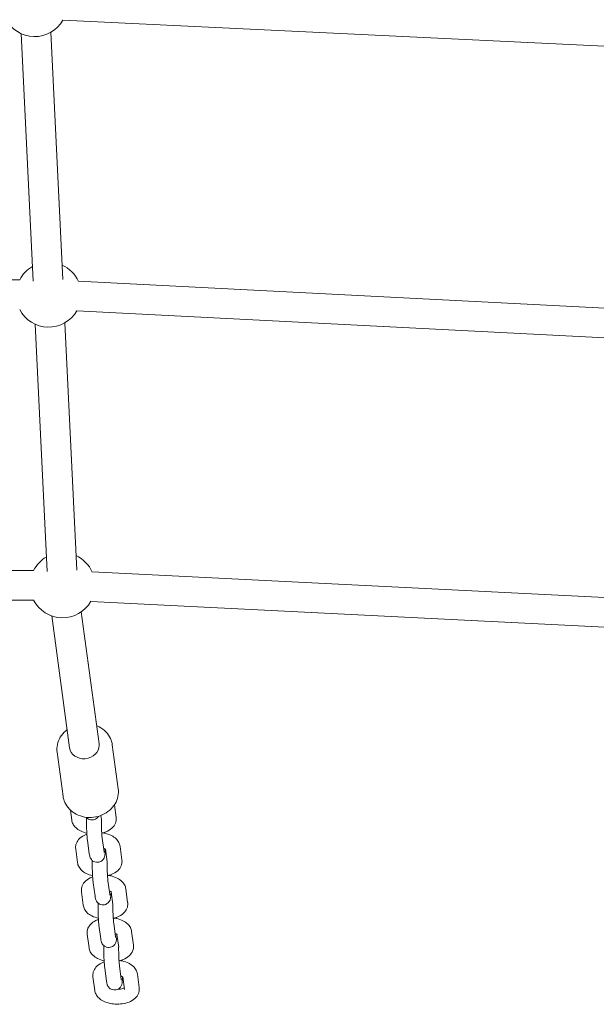
# Model space of a CAD drawing. Units: millimetres. Extents: x -14376 to 4185, y -2567 to 12420.
# Drawn here: x -6445 to -6134, y 1624 to 2153 of the extents above; entities that cross this region are included whole.
import ezdxf

# ---------------------------------------------------------------- set-up
doc = ezdxf.new("R2010")
doc.units = ezdxf.units.MM
doc.header["$MEASUREMENT"] = 0
doc.header["$PDMODE"] = 34
doc.layers.add('BSF_BEM-SI-MIN', color=7, linetype='Continuous')
doc.styles.get("Standard").update_dxf_attribs({"font": 'arial.ttf'})
doc.dimstyles.new('Europa 1-100', dxfattribs={"dimscale": 100, "dimtxt": 2, "dimasz": 2, "dimexe": 2, "dimexo": 3, "dimgap": 2, "dimtad": 0, "dimlfac": 0.001, "dimzin": 0, "dimtxsty": 'Standard', "dimcen": 0, "dimadec": 0, "dimazin": 0, "dimtfac": 1, "dimtofl": 0, "dimtmove": 0, "dimatfit": 3, "dimfxl": 2, "dimfxlon": 1, "dimtolj": 1, "dimtzin": 0, "dimlwd": -1, "dimlwe": -1, "dimarcsym": 0})

# ---------------------------------------------------------------- blocks, each defined once
blk = doc.blocks.new('*D146')
at = {"layer": 'BSF_BEM-SI-MIN', "color": 0, "transparency": 16777216}
for p, q in [((-13276.94, -2167.24), (-13276.94, -2567.24)), ((4185.47, -2167.24), (4185.47, -2567.24)), ((-13076.94, -2367.24), (-5187.48, -2367.24)), ((3985.47, -2367.24), (-3903.99, -2367.24))]:
    blk.add_line(p, q, dxfattribs=at)
for points in [[(-13076.94, -2333.9), (-13076.94, -2400.57), (-13276.94, -2367.24)], [(3985.47, -2333.9), (3985.47, -2400.57), (4185.47, -2367.24)]]:
    blk.add_solid(points, dxfattribs=at)
at = {"layer": 'Defpoints', "color": 0, "transparency": 16777216}
for p in [(-13276.94, 4867.3), (4185.47, 2029.02), (4185.47, -2367.24)]:
    blk.add_point(p, dxfattribs=at)
at = {"layer": 'BSF_BEM-SI-MIN', "color": 0, "transparency": 16777216, "insert": (-4545.73, -2367.24), "char_height": 200, "attachment_point": 5}
blk.add_mtext('\\A1;17,46m', dxfattribs=at)
blk = doc.blocks.new('*D147')
at = {"layer": 'BSF_BEM-SI-MIN', "color": 0, "transparency": 16777216}
for p, q in [((-11274.12, -1716.33), (-11274.12, -2116.33)), ((2181.13, -1716.33), (2181.13, -2116.33)), ((-11074.12, -1916.33), (-5187.48, -1916.33)), ((1981.13, -1916.33), (-3903.99, -1916.33))]:
    blk.add_line(p, q, dxfattribs=at)
for points in [[(-11074.12, -1883), (-11074.12, -1949.66), (-11274.12, -1916.33)], [(1981.13, -1883), (1981.13, -1949.66), (2181.13, -1916.33)]]:
    blk.add_solid(points, dxfattribs=at)
at = {"layer": 'Defpoints', "color": 0, "transparency": 16777216}
for p in [(-11274.12, 4865.3), (2181.13, 2044.02, 0.01), (2181.13, -1916.33)]:
    blk.add_point(p, dxfattribs=at)
at = {"layer": 'BSF_BEM-SI-MIN', "color": 0, "transparency": 16777216, "insert": (-4545.73, -1916.33), "char_height": 200, "attachment_point": 5}
blk.add_mtext('\\A1;13,46m', dxfattribs=at)
blk = doc.blocks.new('*D148')
at = {"layer": 'BSF_BEM-SI-MIN', "color": 0, "transparency": 16777216}
for p, q in [((-13976.09, 12420.19), (-14376.09, 12420.19)), ((-14176.09, 12220.19), (-14176.09, 6088.41)), ((-14176.09, -1326.86), (-14176.09, 4804.92)), ((-13976.09, -1526.86), (-14376.09, -1526.86))]:
    blk.add_line(p, q, dxfattribs=at)
for points in [[(-14209.43, 12220.19), (-14142.76, 12220.19), (-14176.09, 12420.19)], [(-14209.43, -1326.86), (-14142.76, -1326.86), (-14176.09, -1526.86)]]:
    blk.add_solid(points, dxfattribs=at)
at = {"layer": 'Defpoints', "color": 0, "transparency": 16777216}
for p in [(-14176.09, 12420.19), (-6882.34, 12420.19), (-1516.01, -1526.86)]:
    blk.add_point(p, dxfattribs=at)
at = {"layer": 'BSF_BEM-SI-MIN', "color": 0, "transparency": 16777216, "insert": (-14176.09, 5446.66), "char_height": 200, "attachment_point": 5, "rotation": 90}
blk.add_mtext('\\A1;13,95m', dxfattribs=at)
blk = doc.blocks.new('*D149')
at = {"layer": 'BSF_BEM-SI-MIN', "color": 0, "transparency": 16777216}
for p, q in [((-13547.53, 10415.85), (-13947.53, 10415.85)), ((-13747.53, 10215.85), (-13747.53, 5822.43)), ((-13747.53, 145.52), (-13747.53, 4538.94)), ((-13547.74, -54.48), (-13947.53, -54.48))]:
    blk.add_line(p, q, dxfattribs=at)
for points in [[(-13780.87, 10215.85), (-13714.2, 10215.85), (-13747.53, 10415.85)], [(-13780.87, 145.52), (-13714.2, 145.52), (-13747.53, -54.48)]]:
    blk.add_solid(points, dxfattribs=at)
at = {"layer": 'Defpoints', "color": 0, "transparency": 16777216}
for p in [(-13747.53, 10415.85), (-6865.84, 10415.85), (-1494.72, -54.48, 403.55)]:
    blk.add_point(p, dxfattribs=at)
at = {"layer": 'BSF_BEM-SI-MIN', "color": 0, "transparency": 16777216, "insert": (-13747.53, 5180.68), "char_height": 200, "attachment_point": 5, "rotation": 90}
blk.add_mtext('\\A1;10,47m', dxfattribs=at)
blk = doc.blocks.new('A$Cd3d25c13')
at = {"color": 0, "linetype": 'Continuous', "lineweight": 0}
for p, q in [((-6421.53, 2152.68), (-6085.45, 2136.67)), ((-6443.94, 2145.48), (-6437.55, 2012.44)), ((-6427.96, 2146.25), (-6421.57, 2013.2)), ((-6839.7, 2013.14), (-6444.76, 2013.14)), ((-6413.24, 2012.34), (-6055.94, 1994.09)), ((-6414.06, 1996.36), (-6042.97, 1977.41)), ((-6436.44, 1989.21), (-6430.05, 1856.17)), ((-6420.46, 1989.98), (-6414.07, 1856.93)), ((-6437.26, 1856.87), (-6847.41, 1856.87)), ((-6000.72, 1835.87), (-6405.75, 1856.09)), ((-6437.26, 1840.87), (-6847.41, 1840.87)), ((-5990.73, 1819.35), (-6406.55, 1840.11)), ((-6427.53, 1832.37), (-6417.9, 1761.46)), ((-6411.67, 1834.53), (-6402.04, 1763.61)), ((-6421.43, 1735.42), (-6424.63, 1759.04)), ((-6391.7, 1739.45), (-6394.91, 1763.08)), ((-6416.74, 1722.57), (-6417.46, 1727.92)), ((-6392.85, 1724.06), (-6393.76, 1730.79)), ((-6408.81, 1723.64), (-6408.86, 1724.01)), ((-6400.78, 1722.98), (-6401.06, 1725.08)), ((-6407.31, 1704.51), (-6408.3, 1711.79)), ((-6399.38, 1705.58), (-6400.37, 1712.86)), ((-6413.64, 1699.69), (-6414.63, 1706.97)), ((-6397.68, 1700.1), (-6398.6, 1706.88)), ((-6389.75, 1701.18), (-6390.74, 1708.46)), ((-6405.71, 1700.76), (-6405.73, 1700.9)), ((-6396.29, 1682.7), (-6397.27, 1689.98)), ((-6410.54, 1676.81), (-6411.53, 1684.09)), ((-6404.21, 1681.62), (-6405.2, 1688.9)), ((-6394.58, 1677.22), (-6395.5, 1684)), ((-6386.66, 1678.29), (-6387.64, 1685.57)), ((-6402.61, 1677.88), (-6402.63, 1678.02)), ((-6401.11, 1658.74), (-6402.1, 1666.02)), ((-6393.19, 1659.82), (-6394.17, 1667.1)), ((-6383.56, 1655.4), (-6384.54, 1662.68)), ((-6407.44, 1653.91), (-6408.43, 1661.19)), ((-6391.48, 1654.32), (-6392.4, 1661.1)), ((-6399.51, 1654.98), (-6399.54, 1655.14)), ((-6398.01, 1635.85), (-6399, 1643.13)), ((-6390.09, 1636.92), (-6391.07, 1644.2)), ((-6404.34, 1631.03), (-6405.33, 1638.31)), ((-6388.38, 1631.44), (-6389.3, 1638.22)), ((-6380.46, 1632.52), (-6381.44, 1639.8)), ((-6396.42, 1632.1), (-6396.44, 1632.24))]:
    blk.add_line(p, q, dxfattribs=at)
for centre, start, end in [((-6436.7, 2161.41), 207.2029, 330.4639), ((-6429.2, 2005.14), 119.9514, 152.7971), ((-6429.2, 2005.14), 23.8254, 65.5456), ((-6429.2, 2005.14), 207.2029, 330.3267), ((-6421.69, 1848.87), 119.9514, 152.7971), ((-6421.69, 1848.87), 23.9115, 65.5456), ((-6421.69, 1848.87), 207.2029, 330.3722)]:
    blk.add_arc(centre, 17.5, start, end, dxfattribs=at)
at = {"color": 0, "linetype": 'Continuous', "lineweight": 0, "extrusion": (2.17966e-16, 2.95944e-17, -1)}
blk.add_ellipse((-6409.97, 1762.54), major_axis=(7.93, 1.08), ratio=0.867922, start_param=0, end_param=0.117302, dxfattribs=at)
at = {"color": 0, "linetype": 'Continuous', "lineweight": 0, "extrusion": (2.22542e-16, -1.34673e-23, -1)}
blk.add_ellipse((-6409.97, 1762.54), major_axis=(7.93, 1.08), ratio=0.867922, start_param=0.117302, end_param=3.141593, dxfattribs=at)
at = {"color": 0, "linetype": 'Continuous', "lineweight": 0}
for points, knots in [([(-6424.63, 1759.04), (-6424.82, 1760.43), (-6424.77, 1761.85), (-6424.18, 1764.61), (-6423.64, 1765.96), (-6422.13, 1768.46), (-6421.14, 1769.62), (-6419.75, 1770.82), (-6419.49, 1771.03), (-6419.22, 1771.24)], [0.2733889, 0.2733889, 0.2733889, 0.2733889, 0.5756775, 0.5756775, 0.8824371, 0.8824371, 1.1993523, 1.1993523, 1.2689222, 1.2689222, 1.2689222, 1.2689222]), ([(-6403.37, 1773.39), (-6402.91, 1773.2), (-6402.46, 1773), (-6400.64, 1772.06), (-6399.38, 1771.14), (-6397.3, 1768.98), (-6396.46, 1767.75), (-6395.39, 1765.35), (-6395.06, 1764.23), (-6394.91, 1763.08)], [2.4194482, 2.4194482, 2.4194482, 2.4194482, 2.5233849, 2.5233849, 2.8490686, 2.8490686, 3.1644716, 3.1644716, 3.4149815, 3.4149815, 3.4149815, 3.4149815]), ([(-6391.7, 1739.45), (-6391.51, 1738.07), (-6391.57, 1736.65), (-6392.16, 1733.89), (-6392.7, 1732.54), (-6394.21, 1730.03), (-6395.19, 1728.88), (-6397.51, 1726.87), (-6398.86, 1726.03), (-6401.78, 1724.75), (-6403.35, 1724.32), (-6406.57, 1723.92), (-6408.21, 1723.95), (-6411.38, 1724.5), (-6412.91, 1725), (-6415.7, 1726.44), (-6416.95, 1727.36), (-6419.03, 1729.52), (-6419.87, 1730.75), (-6420.95, 1733.15), (-6421.27, 1734.27), (-6421.43, 1735.42)], [3.414982, 3.414982, 3.414982, 3.414982, 3.71727, 3.71727, 4.02403, 4.02403, 4.340945, 4.340945, 4.667486, 4.667486, 4.999567, 4.999567, 5.333211, 5.333211, 5.664978, 5.664978, 5.990661, 5.990661, 6.306064, 6.306064, 6.556574, 6.556574, 6.556574, 6.556574]), ([(-6416.74, 1722.57), (-6416.64, 1721.81), (-6416.39, 1721.09), (-6415.67, 1719.7), (-6415.16, 1719.07), (-6413.85, 1717.8), (-6413, 1717.23), (-6411.01, 1716.23), (-6409.84, 1715.84), (-6408.62, 1715.57)], [5.985562, 5.985562, 5.985562, 5.985562, 6.181119, 6.181119, 6.413171, 6.413171, 6.727414, 6.727414, 7.105231, 7.105231, 7.105231, 7.105231]), ([(-6408.94, 1724.1), (-6408.71, 1723.83), (-6408.39, 1723.49), (-6407.44, 1722.95), (-6406.95, 1722.76), (-6405.96, 1722.62), (-6405.49, 1722.63), (-6404.64, 1722.8), (-6404.26, 1722.95), (-6403.56, 1723.32), (-6403.28, 1723.54), (-6402.75, 1724.04), (-6402.57, 1724.29), (-6402.4, 1724.55), (-6402.37, 1724.61), (-6402.34, 1724.66)], [6.1275255, 6.1275255, 6.1275255, 6.1275255, 6.1667583, 6.1667583, 6.192258, 6.192258, 6.2116408, 6.2116408, 6.2309369, 6.2309369, 6.2541184, 6.2541184, 6.2862732, 6.2862732, 6.294595, 6.294595, 6.294595, 6.294595]), ([(-6408.78, 1723.93), (-6408.79, 1723.64), (-6408.8, 1723.34), (-6408.81, 1722.19), (-6408.81, 1721.29), (-6408.78, 1719.46), (-6408.75, 1718.54), (-6408.69, 1716.74), (-6408.64, 1715.86), (-6408.54, 1714.22), (-6408.48, 1713.45), (-6408.38, 1712.43), (-6408.34, 1712.1), (-6408.3, 1711.79)], [7.177338, 7.177338, 7.177338, 7.177338, 7.303829, 7.303829, 7.643403, 7.643403, 7.974743, 7.974743, 8.306157, 8.306157, 8.645717, 8.645717, 8.82712, 8.82712, 8.82712, 8.82712]), ([(-6400.8, 1723.12), (-6400.8, 1722.97), (-6400.8, 1722.83), (-6400.81, 1721.99), (-6400.8, 1721.25), (-6400.78, 1719.69), (-6400.76, 1718.89), (-6400.7, 1717.32), (-6400.67, 1716.55), (-6400.59, 1715.16), (-6400.54, 1714.52), (-6400.45, 1713.53), (-6400.41, 1713.14), (-6400.37, 1712.86)], [7.277416, 7.277416, 7.277416, 7.277416, 7.342231, 7.342231, 7.644732, 7.644732, 7.953419, 7.953419, 8.262208, 8.262208, 8.564918, 8.564918, 8.82712, 8.82712, 8.82712, 8.82712]), ([(-6400.61, 1715.58), (-6399.51, 1715.83), (-6398.46, 1716.18), (-6396.36, 1717.22), (-6395.32, 1717.93), (-6393.83, 1719.66), (-6393.29, 1720.56), (-6392.81, 1722.35), (-6392.75, 1723.17), (-6392.84, 1723.99), (-6392.85, 1724.02), (-6392.85, 1724.06)], [7.911873, 7.911873, 7.911873, 7.911873, 8.25386, 8.25386, 8.639058, 8.639058, 8.916855, 8.916855, 9.118501, 9.118501, 9.127155, 9.127155, 9.127155, 9.127155]), ([(-6390.74, 1708.46), (-6390.84, 1709.22), (-6391.09, 1709.94), (-6391.81, 1711.32), (-6392.32, 1711.96), (-6393.63, 1713.23), (-6394.48, 1713.79), (-6396.49, 1714.81), (-6397.69, 1715.21), (-6399.35, 1715.56), (-6399.75, 1715.63), (-6400.17, 1715.69)], [2.843969, 2.843969, 2.843969, 2.843969, 3.039526, 3.039526, 3.271578, 3.271578, 3.585821, 3.585821, 3.972967, 3.972967, 4.097469, 4.097469, 4.097469, 4.097469]), ([(-6398.85, 1715.45), (-6398.86, 1715.63), (-6398.87, 1715.8), (-6398.89, 1716.01), (-6398.89, 1716.04), (-6398.89, 1716.07)], [5.09473331, 5.09473331, 5.09473331, 5.09473331, 5.16456445, 5.16456445, 5.17808219, 5.17808219, 5.17808219, 5.17808219]), ([(-6408.59, 1714.95), (-6409.07, 1714.78), (-6409.55, 1714.58), (-6411.12, 1713.81), (-6412.16, 1713.1), (-6413.65, 1711.36), (-6414.18, 1710.46), (-6414.67, 1708.67), (-6414.73, 1707.86), (-6414.63, 1707.04), (-6414.63, 1707), (-6414.63, 1706.97)], [4.953098, 4.953098, 4.953098, 4.953098, 5.112267, 5.112267, 5.497465, 5.497465, 5.775262, 5.775262, 5.976909, 5.976909, 5.985562, 5.985562, 5.985562, 5.985562]), ([(-6407.31, 1704.51), (-6407.25, 1704.09), (-6407.2, 1703.72), (-6407.06, 1703.14), (-6407.01, 1702.96), (-6406.89, 1702.61), (-6406.84, 1702.46), (-6406.64, 1702.04), (-6406.5, 1701.75), (-6405.89, 1701.03), (-6405.53, 1700.65), (-6404.51, 1700.13), (-6404.01, 1699.96), (-6403.04, 1699.85), (-6402.58, 1699.88), (-6401.74, 1700.07), (-6401.36, 1700.22), (-6400.68, 1700.61), (-6400.4, 1700.84), (-6399.9, 1701.34), (-6399.72, 1701.59), (-6399.41, 1702.08), (-6399.32, 1702.3), (-6399.15, 1702.71), (-6399.1, 1702.89), (-6398.98, 1703.33), (-6398.95, 1703.55), (-6398.83, 1704.28), (-6398.79, 1704.77), (-6398.73, 1705.84), (-6398.71, 1706.37), (-6398.7, 1706.94)], [2.543935, 2.543935, 2.543935, 2.543935, 2.790051, 2.790051, 2.884261, 2.884261, 2.940664, 2.940664, 3.009994, 3.009994, 3.056172, 3.056172, 3.083865, 3.083865, 3.105769, 3.105769, 3.128099, 3.128099, 3.155394, 3.155394, 3.193342, 3.193342, 3.245448, 3.245448, 3.315057, 3.315057, 3.44587, 3.44587, 3.760029, 3.760029, 4.013567, 4.013567, 4.013567, 4.013567]), ([(-6398.43, 1706.74), (-6398.43, 1706.74), (-6398.43, 1706.74), (-6398.45, 1706.76), (-6398.5, 1706.82), (-6398.72, 1706.96), (-6398.88, 1707.06), (-6399.24, 1707.23), (-6399.42, 1707.3), (-6399.63, 1707.38)], [3.2135939, 3.2135939, 3.2135939, 3.2135939, 3.2488033, 3.2488033, 3.4307225, 3.4307225, 3.6181432, 3.6181432, 3.7642969, 3.7642969, 3.7642969, 3.7642969]), ([(-6399.38, 1705.58), (-6399.37, 1705.46), (-6399.35, 1705.36), (-6399.33, 1705.23), (-6399.32, 1705.19), (-6399.32, 1705.17), (-6399.32, 1705.17), (-6399.32, 1705.17)], [2.5439346, 2.5439346, 2.5439346, 2.5439346, 2.6562892, 2.6562892, 2.7437687, 2.7437687, 2.7716643, 2.7716643, 2.7716643, 2.7716643]), ([(-6413.64, 1699.69), (-6413.54, 1698.93), (-6413.29, 1698.21), (-6412.57, 1696.82), (-6412.06, 1696.18), (-6410.75, 1694.91), (-6409.9, 1694.35), (-6407.91, 1693.35), (-6406.74, 1692.96), (-6405.53, 1692.69)], [5.985562, 5.985562, 5.985562, 5.985562, 6.181119, 6.181119, 6.413171, 6.413171, 6.727414, 6.727414, 7.105231, 7.105231, 7.105231, 7.105231]), ([(-6405.69, 1700.87), (-6405.69, 1700.63), (-6405.7, 1700.39), (-6405.71, 1699.31), (-6405.71, 1698.41), (-6405.68, 1696.58), (-6405.66, 1695.66), (-6405.59, 1693.86), (-6405.54, 1692.98), (-6405.44, 1691.34), (-6405.38, 1690.57), (-6405.28, 1689.55), (-6405.24, 1689.21), (-6405.2, 1688.9)], [7.203576, 7.203576, 7.203576, 7.203576, 7.303829, 7.303829, 7.643403, 7.643403, 7.974743, 7.974743, 8.306157, 8.306157, 8.645717, 8.645717, 8.82712, 8.82712, 8.82712, 8.82712]), ([(-6397.7, 1700.24), (-6397.7, 1700.09), (-6397.7, 1699.95), (-6397.71, 1699.11), (-6397.71, 1698.36), (-6397.68, 1696.81), (-6397.66, 1696.01), (-6397.61, 1694.43), (-6397.57, 1693.67), (-6397.49, 1692.27), (-6397.44, 1691.64), (-6397.35, 1690.65), (-6397.31, 1690.26), (-6397.27, 1689.98)], [7.277416, 7.277416, 7.277416, 7.277416, 7.342231, 7.342231, 7.644732, 7.644732, 7.953419, 7.953419, 8.262208, 8.262208, 8.564918, 8.564918, 8.82712, 8.82712, 8.82712, 8.82712]), ([(-6397.51, 1692.7), (-6396.42, 1692.95), (-6395.36, 1693.3), (-6393.26, 1694.33), (-6392.22, 1695.05), (-6390.73, 1696.78), (-6390.2, 1697.68), (-6389.71, 1699.47), (-6389.65, 1700.29), (-6389.74, 1701.11), (-6389.75, 1701.14), (-6389.75, 1701.18)], [7.911873, 7.911873, 7.911873, 7.911873, 8.25386, 8.25386, 8.639058, 8.639058, 8.916855, 8.916855, 9.118501, 9.118501, 9.127155, 9.127155, 9.127155, 9.127155]), ([(-6405.49, 1692.07), (-6405.97, 1691.9), (-6406.45, 1691.7), (-6408.02, 1690.93), (-6409.06, 1690.22), (-6410.55, 1688.48), (-6411.09, 1687.58), (-6411.57, 1685.79), (-6411.63, 1684.97), (-6411.54, 1684.15), (-6411.53, 1684.12), (-6411.53, 1684.09)], [4.953098, 4.953098, 4.953098, 4.953098, 5.112267, 5.112267, 5.497465, 5.497465, 5.775262, 5.775262, 5.976909, 5.976909, 5.985562, 5.985562, 5.985562, 5.985562]), ([(-6387.64, 1685.57), (-6387.74, 1686.33), (-6387.99, 1687.05), (-6388.71, 1688.44), (-6389.22, 1689.08), (-6390.53, 1690.35), (-6391.38, 1690.91), (-6393.39, 1691.93), (-6394.6, 1692.32), (-6396.25, 1692.68), (-6396.66, 1692.75), (-6397.07, 1692.81)], [2.843969, 2.843969, 2.843969, 2.843969, 3.039526, 3.039526, 3.271578, 3.271578, 3.585821, 3.585821, 3.972967, 3.972967, 4.097469, 4.097469, 4.097469, 4.097469]), ([(-6395.76, 1692.57), (-6395.77, 1692.75), (-6395.78, 1692.92), (-6395.79, 1693.13), (-6395.79, 1693.16), (-6395.79, 1693.19)], [5.09473331, 5.09473331, 5.09473331, 5.09473331, 5.16456445, 5.16456445, 5.17808219, 5.17808219, 5.17808219, 5.17808219]), ([(-6404.21, 1681.62), (-6404.16, 1681.2), (-6404.1, 1680.84), (-6403.96, 1680.25), (-6403.91, 1680.08), (-6403.79, 1679.73), (-6403.74, 1679.58), (-6403.54, 1679.16), (-6403.4, 1678.87), (-6402.79, 1678.15), (-6402.43, 1677.77), (-6401.41, 1677.25), (-6400.92, 1677.08), (-6399.94, 1676.97), (-6399.48, 1677), (-6398.64, 1677.18), (-6398.27, 1677.34), (-6397.58, 1677.73), (-6397.3, 1677.96), (-6396.8, 1678.46), (-6396.62, 1678.71), (-6396.32, 1679.2), (-6396.22, 1679.42), (-6396.06, 1679.83), (-6396, 1680.01), (-6395.89, 1680.45), (-6395.85, 1680.67), (-6395.74, 1681.4), (-6395.7, 1681.89), (-6395.63, 1682.96), (-6395.61, 1683.49), (-6395.6, 1684.06)], [2.543935, 2.543935, 2.543935, 2.543935, 2.790051, 2.790051, 2.884261, 2.884261, 2.940664, 2.940664, 3.009994, 3.009994, 3.056172, 3.056172, 3.083865, 3.083865, 3.105769, 3.105769, 3.128099, 3.128099, 3.155394, 3.155394, 3.193342, 3.193342, 3.245448, 3.245448, 3.315057, 3.315057, 3.44587, 3.44587, 3.760029, 3.760029, 4.013567, 4.013567, 4.013567, 4.013567]), ([(-6395.33, 1683.86), (-6395.33, 1683.86), (-6395.33, 1683.86), (-6395.35, 1683.88), (-6395.41, 1683.93), (-6395.62, 1684.08), (-6395.78, 1684.18), (-6396.14, 1684.35), (-6396.32, 1684.42), (-6396.53, 1684.49)], [3.2135939, 3.2135939, 3.2135939, 3.2135939, 3.2488033, 3.2488033, 3.4307225, 3.4307225, 3.6181432, 3.6181432, 3.7642969, 3.7642969, 3.7642969, 3.7642969]), ([(-6396.29, 1682.7), (-6396.27, 1682.58), (-6396.25, 1682.48), (-6396.23, 1682.35), (-6396.22, 1682.31), (-6396.22, 1682.29), (-6396.22, 1682.29), (-6396.22, 1682.29)], [2.5439346, 2.5439346, 2.5439346, 2.5439346, 2.6562892, 2.6562892, 2.7437687, 2.7437687, 2.7716643, 2.7716643, 2.7716643, 2.7716643]), ([(-6410.54, 1676.81), (-6410.44, 1676.05), (-6410.2, 1675.33), (-6409.47, 1673.94), (-6408.97, 1673.3), (-6407.65, 1672.03), (-6406.8, 1671.47), (-6404.82, 1670.47), (-6403.65, 1670.08), (-6402.43, 1669.81)], [5.985562, 5.985562, 5.985562, 5.985562, 6.181119, 6.181119, 6.413171, 6.413171, 6.727414, 6.727414, 7.105231, 7.105231, 7.105231, 7.105231]), ([(-6402.59, 1677.98), (-6402.6, 1677.75), (-6402.6, 1677.51), (-6402.61, 1676.43), (-6402.61, 1675.53), (-6402.58, 1673.7), (-6402.56, 1672.78), (-6402.49, 1670.98), (-6402.45, 1670.1), (-6402.34, 1668.45), (-6402.28, 1667.69), (-6402.18, 1666.66), (-6402.14, 1666.33), (-6402.1, 1666.02)], [7.203576, 7.203576, 7.203576, 7.203576, 7.303829, 7.303829, 7.643403, 7.643403, 7.974743, 7.974743, 8.306157, 8.306157, 8.645717, 8.645717, 8.82712, 8.82712, 8.82712, 8.82712]), ([(-6394.6, 1677.35), (-6394.6, 1677.21), (-6394.6, 1677.07), (-6394.61, 1676.23), (-6394.61, 1675.48), (-6394.58, 1673.93), (-6394.56, 1673.12), (-6394.51, 1671.55), (-6394.47, 1670.79), (-6394.39, 1669.39), (-6394.34, 1668.76), (-6394.25, 1667.77), (-6394.21, 1667.38), (-6394.17, 1667.1)], [7.277416, 7.277416, 7.277416, 7.277416, 7.342231, 7.342231, 7.644732, 7.644732, 7.953419, 7.953419, 8.262208, 8.262208, 8.564918, 8.564918, 8.82712, 8.82712, 8.82712, 8.82712]), ([(-6394.41, 1669.82), (-6393.32, 1670.07), (-6392.26, 1670.42), (-6390.16, 1671.45), (-6389.12, 1672.17), (-6387.63, 1673.9), (-6387.1, 1674.8), (-6386.61, 1676.59), (-6386.55, 1677.41), (-6386.65, 1678.23), (-6386.65, 1678.26), (-6386.66, 1678.29)], [7.911873, 7.911873, 7.911873, 7.911873, 8.25386, 8.25386, 8.639058, 8.639058, 8.916855, 8.916855, 9.118501, 9.118501, 9.127155, 9.127155, 9.127155, 9.127155]), ([(-6402.39, 1669.17), (-6402.87, 1669), (-6403.35, 1668.81), (-6404.92, 1668.03), (-6405.96, 1667.32), (-6407.45, 1665.58), (-6407.99, 1664.68), (-6408.47, 1662.89), (-6408.53, 1662.08), (-6408.44, 1661.26), (-6408.43, 1661.22), (-6408.43, 1661.19)], [4.953212, 4.953212, 4.953212, 4.953212, 5.112267, 5.112267, 5.497465, 5.497465, 5.775262, 5.775262, 5.976909, 5.976909, 5.985562, 5.985562, 5.985562, 5.985562]), ([(-6384.54, 1662.68), (-6384.64, 1663.44), (-6384.89, 1664.16), (-6385.61, 1665.55), (-6386.12, 1666.18), (-6387.43, 1667.45), (-6388.28, 1668.01), (-6390.29, 1669.03), (-6391.5, 1669.43), (-6393.16, 1669.78), (-6393.58, 1669.86), (-6394.01, 1669.92)], [2.843969, 2.843969, 2.843969, 2.843969, 3.039526, 3.039526, 3.271578, 3.271578, 3.585821, 3.585821, 3.972967, 3.972967, 4.101423, 4.101423, 4.101423, 4.101423]), ([(-6392.66, 1669.68), (-6392.67, 1669.86), (-6392.68, 1670.04), (-6392.69, 1670.25), (-6392.69, 1670.28), (-6392.7, 1670.31)], [5.09279605, 5.09279605, 5.09279605, 5.09279605, 5.16456445, 5.16456445, 5.17808219, 5.17808219, 5.17808219, 5.17808219]), ([(-6401.11, 1658.74), (-6401.06, 1658.32), (-6401, 1657.96), (-6400.86, 1657.37), (-6400.82, 1657.2), (-6400.69, 1656.85), (-6400.64, 1656.7), (-6400.44, 1656.28), (-6400.31, 1655.98), (-6399.69, 1655.26), (-6399.33, 1654.89), (-6398.31, 1654.36), (-6397.82, 1654.19), (-6396.84, 1654.09), (-6396.38, 1654.12), (-6395.54, 1654.3), (-6395.17, 1654.46), (-6394.48, 1654.85), (-6394.21, 1655.08), (-6393.7, 1655.58), (-6393.53, 1655.83), (-6393.22, 1656.32), (-6393.13, 1656.53), (-6392.96, 1656.95), (-6392.91, 1657.13), (-6392.79, 1657.57), (-6392.75, 1657.79), (-6392.64, 1658.52), (-6392.6, 1659.01), (-6392.54, 1660.08), (-6392.52, 1660.6), (-6392.5, 1661.17)], [2.543935, 2.543935, 2.543935, 2.543935, 2.790051, 2.790051, 2.884261, 2.884261, 2.940664, 2.940664, 3.009994, 3.009994, 3.056172, 3.056172, 3.083865, 3.083865, 3.105769, 3.105769, 3.128099, 3.128099, 3.155394, 3.155394, 3.193342, 3.193342, 3.245448, 3.245448, 3.315057, 3.315057, 3.44587, 3.44587, 3.760029, 3.760029, 4.011582, 4.011582, 4.011582, 4.011582]), ([(-6392.23, 1660.96), (-6392.23, 1660.96), (-6392.23, 1660.96), (-6392.25, 1660.98), (-6392.31, 1661.04), (-6392.52, 1661.19), (-6392.68, 1661.28), (-6393.04, 1661.45), (-6393.22, 1661.53), (-6393.43, 1661.6)], [3.2135939, 3.2135939, 3.2135939, 3.2135939, 3.2488033, 3.2488033, 3.4307225, 3.4307225, 3.6181432, 3.6181432, 3.7642969, 3.7642969, 3.7642969, 3.7642969]), ([(-6393.19, 1659.82), (-6393.17, 1659.7), (-6393.16, 1659.6), (-6393.13, 1659.47), (-6393.13, 1659.43), (-6393.12, 1659.41), (-6393.12, 1659.4), (-6393.12, 1659.4)], [2.5439346, 2.5439346, 2.5439346, 2.5439346, 2.6562892, 2.6562892, 2.7437687, 2.7437687, 2.7716643, 2.7716643, 2.7716643, 2.7716643]), ([(-6407.44, 1653.91), (-6407.34, 1653.15), (-6407.1, 1652.43), (-6406.37, 1651.04), (-6405.87, 1650.41), (-6404.55, 1649.14), (-6403.7, 1648.57), (-6401.72, 1647.57), (-6400.55, 1647.18), (-6399.33, 1646.91)], [5.985562, 5.985562, 5.985562, 5.985562, 6.181119, 6.181119, 6.413171, 6.413171, 6.727414, 6.727414, 7.105231, 7.105231, 7.105231, 7.105231]), ([(-6399.49, 1655.1), (-6399.5, 1654.86), (-6399.5, 1654.62), (-6399.51, 1653.53), (-6399.51, 1652.63), (-6399.48, 1650.81), (-6399.46, 1649.88), (-6399.39, 1648.08), (-6399.35, 1647.2), (-6399.24, 1645.56), (-6399.18, 1644.8), (-6399.08, 1643.77), (-6399.04, 1643.44), (-6399, 1643.13)], [7.201718, 7.201718, 7.201718, 7.201718, 7.303829, 7.303829, 7.643403, 7.643403, 7.974743, 7.974743, 8.306157, 8.306157, 8.645717, 8.645717, 8.82712, 8.82712, 8.82712, 8.82712]), ([(-6391.5, 1654.46), (-6391.5, 1654.32), (-6391.5, 1654.17), (-6391.51, 1653.33), (-6391.51, 1652.59), (-6391.48, 1651.03), (-6391.46, 1650.23), (-6391.41, 1648.66), (-6391.37, 1647.89), (-6391.29, 1646.5), (-6391.24, 1645.87), (-6391.15, 1644.87), (-6391.11, 1644.48), (-6391.07, 1644.2)], [7.277416, 7.277416, 7.277416, 7.277416, 7.342231, 7.342231, 7.644732, 7.644732, 7.953419, 7.953419, 8.262208, 8.262208, 8.564918, 8.564918, 8.82712, 8.82712, 8.82712, 8.82712]), ([(-6391.31, 1646.92), (-6390.22, 1647.17), (-6389.16, 1647.52), (-6387.06, 1648.56), (-6386.02, 1649.27), (-6384.53, 1651), (-6384, 1651.9), (-6383.51, 1653.69), (-6383.45, 1654.51), (-6383.55, 1655.33), (-6383.55, 1655.36), (-6383.56, 1655.4)], [7.911873, 7.911873, 7.911873, 7.911873, 8.25386, 8.25386, 8.639058, 8.639058, 8.916855, 8.916855, 9.118501, 9.118501, 9.127155, 9.127155, 9.127155, 9.127155]), ([(-6381.44, 1639.8), (-6381.55, 1640.56), (-6381.79, 1641.28), (-6382.51, 1642.66), (-6383.02, 1643.3), (-6384.33, 1644.57), (-6385.18, 1645.13), (-6387.2, 1646.15), (-6388.4, 1646.55), (-6390.05, 1646.9), (-6390.46, 1646.97), (-6390.87, 1647.03)], [2.843969, 2.843969, 2.843969, 2.843969, 3.039526, 3.039526, 3.271578, 3.271578, 3.585821, 3.585821, 3.972967, 3.972967, 4.097469, 4.097469, 4.097469, 4.097469]), ([(-6389.56, 1646.79), (-6389.57, 1646.97), (-6389.58, 1647.15), (-6389.59, 1647.35), (-6389.59, 1647.38), (-6389.6, 1647.42)], [5.09473331, 5.09473331, 5.09473331, 5.09473331, 5.16456445, 5.16456445, 5.17808219, 5.17808219, 5.17808219, 5.17808219]), ([(-6399.29, 1646.29), (-6399.78, 1646.12), (-6400.25, 1645.92), (-6401.82, 1645.15), (-6402.86, 1644.44), (-6404.36, 1642.7), (-6404.89, 1641.8), (-6405.37, 1640.01), (-6405.44, 1639.2), (-6405.34, 1638.38), (-6405.33, 1638.34), (-6405.33, 1638.31)], [4.953098, 4.953098, 4.953098, 4.953098, 5.112267, 5.112267, 5.497465, 5.497465, 5.775262, 5.775262, 5.976909, 5.976909, 5.985562, 5.985562, 5.985562, 5.985562]), ([(-6398.01, 1635.85), (-6397.96, 1635.43), (-6397.9, 1635.06), (-6397.76, 1634.48), (-6397.71, 1634.3), (-6397.59, 1633.95), (-6397.54, 1633.8), (-6397.34, 1633.38), (-6397.21, 1633.09), (-6396.59, 1632.37), (-6396.23, 1632), (-6395.21, 1631.47), (-6394.72, 1631.3), (-6393.74, 1631.19), (-6393.28, 1631.22), (-6392.44, 1631.41), (-6392.07, 1631.56), (-6391.38, 1631.95), (-6391.11, 1632.18), (-6390.6, 1632.68), (-6390.43, 1632.93), (-6390.12, 1633.43), (-6390.02, 1633.64), (-6389.86, 1634.05), (-6389.81, 1634.23), (-6389.69, 1634.67), (-6389.65, 1634.89), (-6389.54, 1635.62), (-6389.5, 1636.11), (-6389.44, 1637.18), (-6389.41, 1637.71), (-6389.4, 1638.29)], [2.543935, 2.543935, 2.543935, 2.543935, 2.790051, 2.790051, 2.884261, 2.884261, 2.940664, 2.940664, 3.009994, 3.009994, 3.056172, 3.056172, 3.083865, 3.083865, 3.105769, 3.105769, 3.128099, 3.128099, 3.155394, 3.155394, 3.193342, 3.193342, 3.245448, 3.245448, 3.315057, 3.315057, 3.44587, 3.44587, 3.760029, 3.760029, 4.013567, 4.013567, 4.013567, 4.013567]), ([(-6389.13, 1638.08), (-6389.13, 1638.08), (-6389.13, 1638.08), (-6389.15, 1638.1), (-6389.21, 1638.16), (-6389.42, 1638.3), (-6389.58, 1638.4), (-6389.94, 1638.57), (-6390.13, 1638.64), (-6390.33, 1638.72)], [3.2135939, 3.2135939, 3.2135939, 3.2135939, 3.2488033, 3.2488033, 3.4307225, 3.4307225, 3.6181432, 3.6181432, 3.7642969, 3.7642969, 3.7642969, 3.7642969]), ([(-6390.09, 1636.92), (-6390.07, 1636.8), (-6390.06, 1636.7), (-6390.03, 1636.57), (-6390.03, 1636.53), (-6390.02, 1636.51), (-6390.02, 1636.51), (-6390.02, 1636.51)], [2.5439346, 2.5439346, 2.5439346, 2.5439346, 2.6562892, 2.6562892, 2.7437687, 2.7437687, 2.7716643, 2.7716643, 2.7716643, 2.7716643]), ([(-6404.34, 1631.03), (-6404.24, 1630.27), (-6404, 1629.55), (-6403.27, 1628.16), (-6402.77, 1627.52), (-6401.46, 1626.25), (-6400.61, 1625.69), (-6398.59, 1624.68), (-6397.39, 1624.28), (-6394.9, 1623.75), (-6393.62, 1623.61), (-6391.08, 1623.6), (-6389.82, 1623.72), (-6387.37, 1624.21), (-6386.18, 1624.58), (-6383.97, 1625.67), (-6382.92, 1626.39), (-6381.43, 1628.12), (-6380.9, 1629.02), (-6380.41, 1630.81), (-6380.35, 1631.63), (-6380.45, 1632.45), (-6380.45, 1632.48), (-6380.46, 1632.52)], [5.985562, 5.985562, 5.985562, 5.985562, 6.181119, 6.181119, 6.413171, 6.413171, 6.727414, 6.727414, 7.11456, 7.11456, 7.496385, 7.496385, 7.870943, 7.870943, 8.25386, 8.25386, 8.639058, 8.639058, 8.916855, 8.916855, 9.118501, 9.118501, 9.127155, 9.127155, 9.127155, 9.127155]), ([(-6392, 1631.61), (-6391.71, 1631.62), (-6391.42, 1631.63), (-6390.67, 1631.71), (-6390.22, 1631.78), (-6389.45, 1631.97), (-6389.12, 1632.08), (-6388.72, 1632.25), (-6388.61, 1632.31), (-6388.51, 1632.36)], [7.5455657, 7.5455657, 7.5455657, 7.5455657, 7.6937459, 7.6937459, 7.9422704, 7.9422704, 8.1753617, 8.1753617, 8.2910788, 8.2910788, 8.2910788, 8.2910788])]:
    blk.add_open_spline(points, degree=3, knots=knots, dxfattribs=at)

msp = doc.modelspace()

# ---------------------------------------------------------------- block references
msp.add_blockref('A$Cd3d25c13', (0, 0))

# ---------------------------------------------------------------- dimensions: what is measured, and where the dimension line sits
at = {"layer": 'BSF_BEM-SI-MIN'}
dim = msp.add_linear_dim(base=(-14176.094, 12420.192), p1=(-1516.01, -1526.865), p2=(-6882.341, 12420.192), angle=90, dimstyle='Europa 1-100', override={"dimpost": 'm'}, dxfattribs=at)
dim.commit()
dim.dimension.update_dxf_attribs({"geometry": '*D148', "text_midpoint": (-14176.094, 5446.663), "dimtype": 160})
dim = msp.add_linear_dim(base=(-13747.535, 10415.851), p1=(-1494.72, -54.482, 403.553), p2=(-6865.841, 10415.851), angle=90, dimstyle='Europa 1-100', override={"dimpost": 'm'}, dxfattribs=at)
dim.commit()
dim.dimension.update_dxf_attribs({"geometry": '*D149', "text_midpoint": (-13747.535, 5180.685)})
for base, p1, p2, picture, middle in [((4185.471, -2367.236), (-13276.937, 4867.295), (4185.471, 2029.023), '*D146', (-4545.733, -2367.236)), ((2181.132, -1916.33), (-11274.123, 4865.295), (2181.132, 2044.023, 0.008), '*D147', (-4545.732, -1916.33))]:
    dim = msp.add_linear_dim(base=base, p1=p1, p2=p2, dimstyle='Europa 1-100', override={"dimpost": 'm'}, dxfattribs=at)
    dim.commit()
    dim.dimension.update_dxf_attribs({"geometry": picture, "text_midpoint": middle, "dimtype": 160})

doc.saveas('drawing.dxf')
